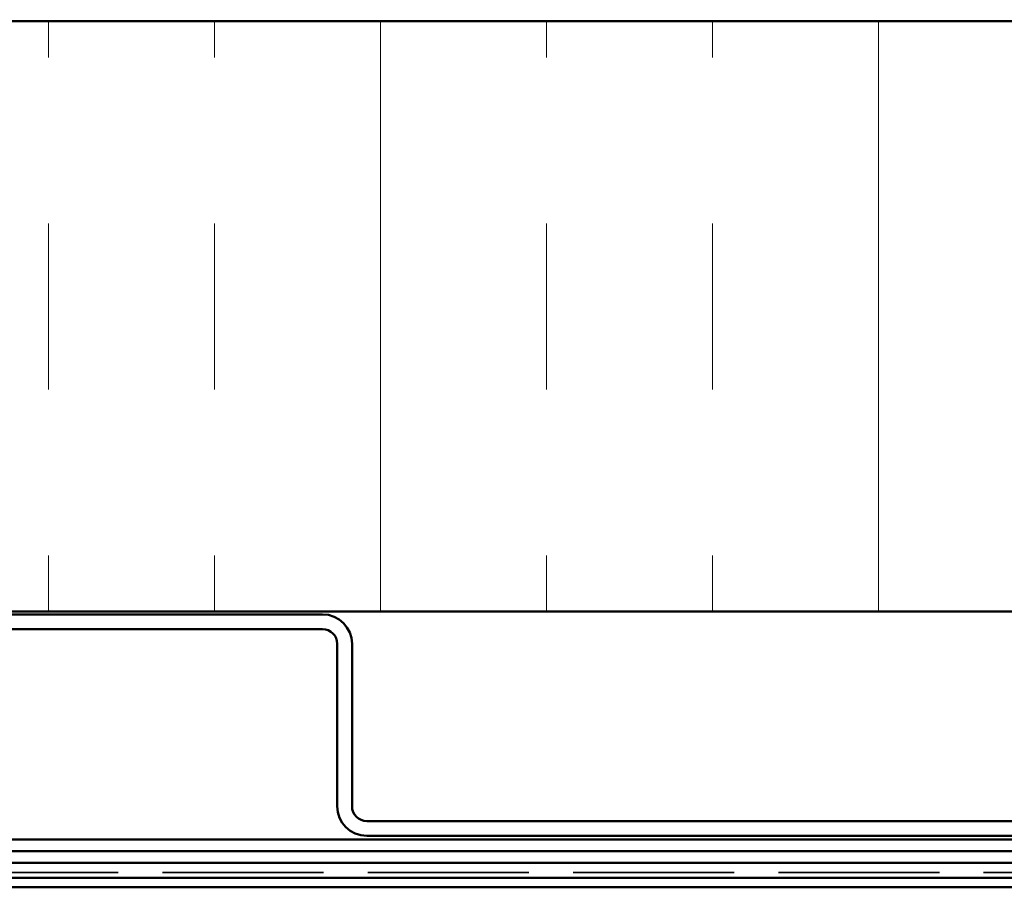
# Model space of a CAD drawing. Units: inches. Extents: x 0.6 to 33.4, y 0.6 to 21.4.
# Drawn here: x 10.4 to 12.7, y 3.4 to 5.3 of the extents above; entities that cross this region are included whole.
import ezdxf

# ---------------------------------------------------------------- set-up
doc = ezdxf.new("R2010")
doc.units = ezdxf.units.IN
doc.header["$LTSCALE"] = 2
doc.header["$MEASUREMENT"] = 0
doc.linetypes.add('DASHED', pattern=[0.2067, 0.1654, -0.0413])
for name, color, linetype, lineweight in [('Hatch (ANSI)', 7, 'Continuous', 18), ('Hidden (ANSI)', 7, 'DASHED', 35), ('Symbol (ANSI)', 7, 'Continuous', 25), ('Visible (ANSI)', 7, 'Continuous', 50)]:
    doc.layers.add(name, color=color, linetype=linetype, lineweight=lineweight)
doc.styles.add('Note Text (ANSI)', font='tahoma.ttf')
doc.dimstyles.new('Default (ANSI)$7', dxfattribs={"dimscale": 2, "dimtxt": 0.12, "dimasz": 0.098425, "dimexe": 0.125, "dimexo": 0.0625, "dimgap": 0.031496, "dimtad": 0, "dimtih": 1, "dimtoh": 1, "dimrnd": 1e-08, "dimzin": 4, "dimdsep": 46, "dimtxsty": 'Note Text (ANSI)', "dimcen": 0.09, "dimdle": 0.393701, "dimclrd": 256, "dimclre": 256, "dimclrt": 256, "dimadec": 0, "dimazin": 1, "dimtfac": 1, "dimtofl": 0, "dimtmove": 0, "dimatfit": 3, "dimfxl": 1, "dimtolj": 1, "dimtzin": 4, "dimlwd": -1, "dimlwe": -1, "dimarcsym": 0})

msp = doc.modelspace()

# ---------------------------------------------------------------- hatches: boundary and pattern name
at = {"layer": 'Hatch (ANSI)', "true_color": 0x0080ff}
h = msp.add_hatch(dxfattribs=at)
h.set_pattern_fill('INSUL', color=150, scale=3, angle=90, style=0)
h.paths.add_polyline_path([(3.80202, 3.999733), (12.679817, 3.999733), (12.679817, 5.333066), (3.80202, 5.333066)])

# ---------------------------------------------------------------- linework, layer by layer
at = {"layer": 'Hidden (ANSI)', "color": 5, "ltscale": 1.099591, "true_color": 0x0000ff}
msp.add_line((3.80202, 3.410399), (14.25715, 3.410399), dxfattribs=at)
at = {"layer": 'Visible (ANSI)', "color": 150, "true_color": 0x0080ff}
for p, q in [((3.80202, 5.333066), (12.679817, 5.333066)), ((14.01315, 3.999733), (3.80202, 3.999733))]:
    msp.add_line(p, q, dxfattribs=at)
at = {"layer": 'Visible (ANSI)', "color": 1, "true_color": 0xff0000}
for p, q in [((7.00315, 3.993066), (11.119817, 3.993066)), ((7.00315, 3.959733), (11.119817, 3.959733)), ((11.15315, 3.926399), (11.15315, 3.559733)), ((11.186483, 3.926399), (11.186483, 3.559733)), ((11.219817, 3.526399), (14.45315, 3.526399)), ((11.219817, 3.493066), (14.45315, 3.493066))]:
    msp.add_line(p, q, dxfattribs=at)
at = {"layer": 'Visible (ANSI)', "color": 5, "true_color": 0x0000ff}
for p, q in [((9.559061, 3.485066), (12.861817, 3.485066)), ((9.5457, 3.458399), (13.551817, 3.458399)), ((3.80202, 3.431733), (14.25715, 3.431733)), ((3.80202, 3.398395), (14.25715, 3.398395)), ((14.25715, 3.376751), (3.80202, 3.376751))]:
    msp.add_line(p, q, dxfattribs=at)
at = {"layer": 'Visible (ANSI)', "color": 1, "true_color": 0xff0000}
for centre, radius, start, end in [((11.119817, 3.926399), 0.066667, 0, 90), ((11.119817, 3.926399), 0.033333, 0, 90), ((11.219817, 3.559733), 0.066667, 180, 270), ((11.219817, 3.559733), 0.033333, 180, 270)]:
    msp.add_arc(centre, radius, start, end, dxfattribs=at)

# ---------------------------------------------------------------- leaders
at = {"layer": 'Symbol (ANSI)', "annotation_type": 0, "has_hookline": 1, "hookline_direction": 0, "text_width": 3.309711}
msp.add_leader([(12.638483, 6.219534), (17.266013, 5.015459)], dimstyle='Default (ANSI)$7', override={"dimtad": 0}, dxfattribs=at)

doc.saveas('drawing.dxf')
